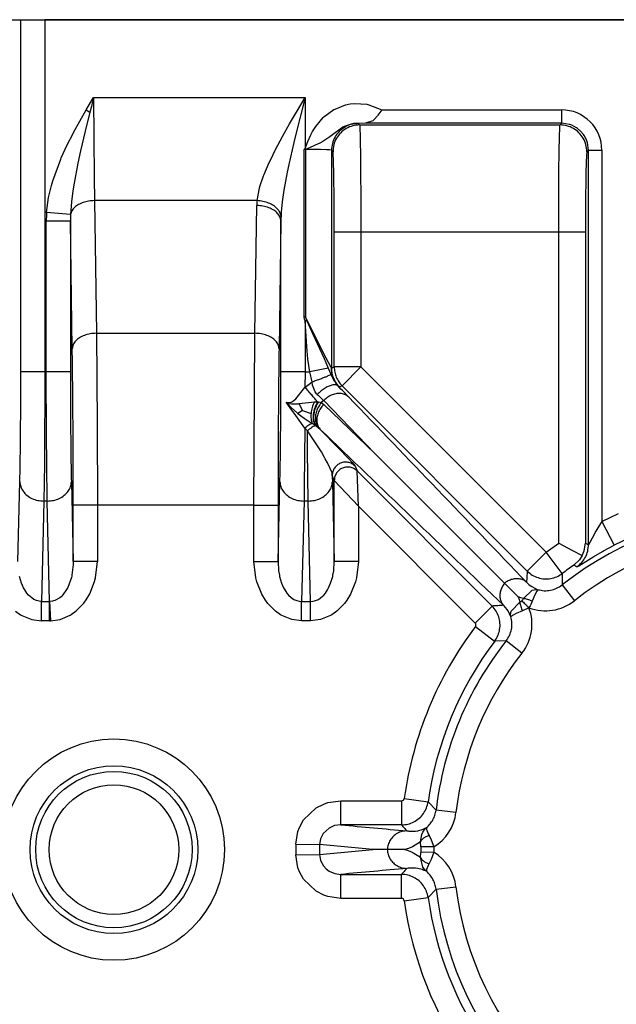
# Model space of a CAD drawing. Units: inches. Extents: x 0 to 854, y 0 to 584.
# Drawn here: x 332 to 336, y 26 to 34 of the extents above; entities that cross this region are included whole.
import ezdxf

# ---------------------------------------------------------------- set-up
doc = ezdxf.new("R2010")
doc.units = ezdxf.units.IN

# ---------------------------------------------------------------- blocks, each defined once
blk = doc.blocks.new('527-146-6-0851_Gehäuseschale_rechts', base_point=(1645.6, 65.183))
at = {"color": 1, "linetype": 'Continuous'}
for p, q in [((1659.5, 169.277), (1659.717, 169.277)), ((1659.717, 169.277), (1660.617, 169.277)), ((1723.217, 169.277), (1660.617, 169.277)), ((1673.201, 165.907), (1673.168, 165.861)), ((1672.868, 165.505), (1672.596, 165.407)), ((1672.915, 165.547), (1672.868, 165.505)), ((1673.036, 165.684), (1672.915, 165.547)), ((1673.058, 165.711), (1673.036, 165.684)), ((1673.168, 165.861), (1673.058, 165.711)), ((1672.596, 165.407), (1672.32, 165.398)), ((1672.937, 153.072), (1677.781, 148.228)), ((1679.808, 149.726), (1680.303, 149.464)), ((1680.759, 149.437), (1680.808, 149.726)), ((1680.303, 149.464), (1680.682, 149.259)), ((1680.682, 149.259), (1680.759, 149.437)), ((1680.581, 149.1), (1680.377, 148.904)), ((1680.682, 149.259), (1680.581, 149.1)), ((1677.781, 148.228), (1678.291, 147.717)), ((1673.401, 138.277), (1672.871, 138.277)), ((1674.055, 138.277), (1673.401, 138.277))]:
    blk.add_line(p, q, dxfattribs=at)
at = {"color": 124, "linetype": 'Continuous'}
for p, q in [((1659.717, 156.128), (1659.717, 169.277)), ((1660.617, 169.277), (1660.617, 156.128)), ((1662.16, 165.907), (1662.437, 166.376)), ((1662.437, 166.376), (1662.453, 163.381)), ((1662.437, 166.376), (1670.332, 166.376)), ((1670.332, 166.376), (1669.972, 164.946)), ((1670.046, 165.889), (1670.332, 166.376)), ((1670.332, 166.376), (1670.332, 164.463)), ((1661.918, 165.487), (1662.16, 165.907)), ((1662.16, 165.907), (1662.299, 165.825)), ((1669.756, 165.387), (1670.046, 165.889)), ((1671.039, 165.646), (1671.413, 165.919)), ((1671.413, 165.919), (1671.454, 165.941)), ((1671.454, 165.941), (1671.845, 166.093)), ((1671.845, 166.093), (1672.022, 166.13)), ((1672.022, 166.13), (1672.191, 166.149)), ((1672.191, 166.149), (1672.639, 166.119)), ((1672.639, 166.119), (1672.716, 166.102)), ((1672.716, 166.102), (1673.201, 165.907)), ((1673.201, 165.907), (1679.92, 165.907)), ((1679.92, 165.407), (1679.92, 165.907)), ((1662.299, 165.825), (1662.122, 165.108)), ((1670.731, 165.286), (1671.012, 165.62)), ((1671.012, 165.62), (1671.039, 165.646)), ((1661.685, 165.063), (1661.918, 165.487)), ((1669.491, 164.913), (1669.756, 165.387)), ((1670.616, 165.098), (1670.731, 165.286)), ((1671.75, 165.257), (1671.314, 164.943)), ((1671.8, 165.283), (1671.75, 165.257)), ((1671.901, 165.327), (1671.8, 165.283)), ((1672.014, 165.364), (1671.901, 165.327)), ((1672.144, 165.398), (1672.014, 165.364)), ((1672.32, 165.398), (1672.144, 165.398)), ((1672.32, 165.398), (1672.372, 165.346)), ((1672.372, 165.346), (1679.86, 165.346)), ((1672.372, 165.346), (1672.377, 165.321)), ((1672.377, 165.321), (1672.379, 165.294)), ((1672.379, 165.294), (1672.396, 164.853)), ((1679.92, 165.407), (1672.596, 165.407)), ((1679.835, 164.853), (1679.852, 165.294)), ((1679.852, 165.294), (1679.855, 165.321)), ((1679.855, 165.321), (1679.86, 165.346)), ((1679.86, 165.346), (1679.92, 165.407)), ((1680.196, 165.368), (1679.92, 165.407)), ((1680.229, 165.358), (1680.196, 165.368)), ((1680.301, 165.332), (1680.229, 165.358)), ((1680.468, 165.244), (1680.301, 165.332)), ((1680.508, 165.216), (1680.468, 165.244)), ((1680.627, 165.114), (1680.508, 165.216)), ((1661.448, 164.6), (1661.654, 165.005)), ((1661.654, 165.005), (1661.685, 165.063)), ((1662.122, 165.108), (1661.952, 164.383)), ((1669.234, 164.429), (1669.491, 164.913)), ((1669.972, 164.946), (1669.912, 164.695)), ((1670.435, 164.722), (1670.551, 164.976)), ((1670.551, 164.976), (1670.616, 165.098)), ((1671.258, 164.9), (1670.996, 164.727)), ((1671.314, 164.943), (1671.258, 164.9)), ((1672.396, 164.853), (1672.409, 164.102)), ((1679.827, 164.415), (1679.835, 164.853)), ((1680.73, 164.994), (1680.627, 165.114)), ((1680.757, 164.954), (1680.73, 164.994)), ((1680.845, 164.787), (1680.757, 164.954)), ((1680.872, 164.715), (1680.845, 164.787)), ((1661.228, 164.121), (1661.448, 164.6)), ((1669.063, 164.085), (1669.221, 164.403)), ((1669.221, 164.403), (1669.234, 164.429)), ((1669.912, 164.695), (1669.725, 163.871)), ((1670.301, 164.432), (1670.332, 164.463)), ((1670.301, 158.162), (1670.301, 164.432)), ((1670.346, 164.432), (1670.301, 164.432)), ((1670.332, 164.463), (1670.435, 164.722)), ((1670.346, 164.432), (1670.332, 164.463)), ((1670.635, 164.555), (1670.346, 164.432)), ((1670.346, 164.432), (1670.346, 158.162)), ((1670.708, 164.43), (1670.346, 164.432)), ((1670.717, 164.589), (1670.635, 164.555)), ((1670.908, 164.426), (1670.708, 164.43)), ((1670.886, 164.668), (1670.717, 164.589)), ((1670.996, 164.727), (1670.886, 164.668)), ((1671.129, 164.418), (1670.908, 164.426)), ((1671.156, 164.417), (1671.129, 164.418)), ((1671.241, 164.411), (1671.156, 164.417)), ((1671.32, 164.398), (1671.241, 164.411)), ((1679.817, 163.546), (1679.827, 164.415)), ((1680.92, 164.407), (1680.859, 164.346)), ((1680.882, 164.682), (1680.872, 164.715)), ((1680.92, 164.407), (1680.882, 164.682)), ((1680.92, 149.667), (1680.92, 164.407)), ((1680.92, 164.407), (1681.42, 164.407)), ((1681.42, 164.407), (1681.42, 150.533)), ((1660.908, 163.254), (1661.206, 164.071)), ((1661.206, 164.071), (1661.228, 164.121)), ((1661.952, 164.383), (1661.85, 163.918)), ((1668.997, 163.944), (1669.063, 164.085)), ((1671.32, 164.398), (1671.32, 156.263)), ((1671.381, 164.337), (1671.32, 164.398)), ((1672.409, 164.102), (1672.422, 162.115)), ((1661.85, 163.918), (1661.707, 163.174)), ((1668.792, 163.464), (1668.997, 163.944)), ((1669.725, 163.871), (1669.665, 163.581)), ((1662.453, 163.381), (1662.465, 162.519)), ((1668.65, 163.048), (1668.783, 163.439)), ((1668.783, 163.439), (1668.792, 163.464)), ((1669.665, 163.581), (1669.542, 162.906)), ((1679.808, 161.347), (1679.817, 163.546)), ((1660.754, 162.633), (1660.86, 163.089)), ((1660.86, 163.089), (1660.908, 163.254)), ((1661.707, 163.174), (1661.66, 162.88)), ((1668.541, 162.519), (1668.631, 162.982)), ((1668.631, 162.982), (1668.65, 163.048)), ((1660.68, 162.07), (1660.754, 162.633)), ((1661.66, 162.88), (1661.608, 162.48)), ((1669.542, 162.906), (1669.482, 162.48)), ((1661.608, 162.48), (1661.573, 162.006)), ((1662.465, 162.519), (1662.538, 157.565)), ((1668.541, 162.519), (1662.465, 162.519)), ((1668.462, 157.565), (1668.532, 162.335)), ((1669.482, 162.48), (1669.445, 162.091)), ((1661.573, 162.006), (1660.68, 162.07)), ((1661.569, 161.881), (1661.568, 161.757)), ((1661.57, 161.911), (1661.569, 161.881)), ((1661.573, 162.006), (1661.57, 161.911)), ((1669.436, 161.941), (1669.43, 161.858)), ((1669.43, 161.858), (1669.432, 161.757)), ((1669.445, 162.091), (1669.436, 161.941)), ((1672.422, 162.115), (1672.423, 161.347)), ((1660.668, 156.128), (1660.668, 161.757)), ((1661.568, 161.757), (1660.668, 161.757)), ((1661.638, 156.987), (1661.568, 161.757)), ((1661.568, 161.757), (1661.568, 156.128)), ((1669.432, 161.757), (1669.362, 156.987)), ((1669.432, 156.128), (1669.432, 161.757)), ((1672.423, 161.347), (1671.423, 161.347)), ((1671.423, 156.306), (1671.423, 161.347)), ((1672.423, 161.347), (1672.423, 156.306)), ((1679.808, 161.347), (1672.423, 161.347)), ((1679.808, 149.726), (1679.808, 161.347)), ((1680.808, 161.347), (1679.808, 161.347)), ((1680.808, 161.347), (1680.808, 149.726)), ((1670.346, 158.162), (1670.301, 158.162)), ((1670.31, 158.094), (1670.301, 158.162)), ((1670.346, 158.162), (1671.028, 156.813)), ((1670.346, 158.162), (1670.401, 158.034)), ((1670.332, 158.029), (1670.31, 158.094)), ((1670.401, 158.034), (1670.332, 158.029)), ((1670.332, 158.029), (1670.332, 156.128)), ((1670.398, 157.076), (1670.332, 158.029)), ((1670.401, 158.034), (1670.627, 157.537)), ((1662.538, 157.565), (1662.568, 154.144)), ((1662.538, 157.565), (1668.462, 157.565)), ((1668.44, 155.364), (1668.462, 157.565)), ((1670.627, 157.537), (1670.876, 156.99)), ((1670.443, 156.6), (1670.398, 157.076)), ((1670.876, 156.99), (1671.044, 156.62)), ((1671.028, 156.813), (1671.195, 156.489)), ((1670.515, 156.128), (1670.443, 156.6)), ((1671.044, 156.62), (1671.174, 156.324)), ((1671.174, 156.324), (1671.198, 156.266)), ((1671.195, 156.489), (1671.282, 156.326)), ((1671.282, 156.326), (1671.32, 156.263)), ((1660.617, 156.128), (1659.717, 156.128)), ((1660.617, 156.128), (1660.601, 152.692)), ((1660.617, 156.128), (1660.668, 156.128)), ((1660.676, 153.751), (1660.668, 156.128)), ((1661.568, 156.128), (1660.668, 156.128)), ((1670.332, 156.128), (1669.432, 156.128)), ((1670.332, 156.128), (1670.331, 155.543)), ((1670.332, 156.128), (1670.515, 156.128)), ((1671.198, 156.266), (1670.515, 156.128)), ((1670.603, 155.754), (1670.515, 156.128)), ((1671.198, 156.266), (1671.3, 156.031)), ((1671.3, 156.031), (1671.347, 155.929)), ((1671.32, 156.263), (1671.423, 156.306)), ((1671.339, 156.068), (1671.32, 156.263)), ((1671.369, 155.954), (1671.339, 156.068)), ((1671.489, 155.707), (1671.369, 155.954)), ((1672.423, 156.306), (1671.423, 156.306)), ((1671.716, 155.599), (1672.423, 156.306)), ((1672.423, 156.306), (1679.341, 149.388)), ((1670.331, 155.543), (1670.603, 155.754)), ((1670.618, 155.621), (1670.603, 155.754)), ((1670.71, 155.374), (1670.618, 155.621)), ((1671.347, 155.929), (1671.41, 155.806)), ((1671.41, 155.806), (1671.446, 155.759)), ((1671.446, 155.759), (1671.511, 155.675)), ((1671.511, 155.675), (1671.489, 155.707)), ((1671.613, 155.556), (1671.511, 155.675)), ((1671.511, 155.675), (1671.566, 155.593)), ((1671.613, 155.556), (1671.566, 155.593)), ((1671.716, 155.599), (1671.613, 155.556)), ((1678.634, 148.681), (1671.716, 155.599)), ((1668.425, 151.138), (1668.44, 155.364)), ((1669.992, 155.11), (1670.331, 155.543)), ((1670.761, 155.307), (1670.71, 155.374)), ((1670.79, 155.278), (1670.761, 155.307)), ((1669.627, 154.988), (1669.731, 154.941)), ((1669.825, 154.781), (1669.627, 154.988)), ((1669.779, 154.784), (1669.627, 154.988)), ((1669.627, 154.988), (1669.788, 154.98)), ((1669.731, 154.941), (1669.829, 154.923)), ((1669.788, 154.98), (1669.816, 154.99)), ((1669.816, 154.99), (1669.844, 155.004)), ((1669.829, 154.923), (1670.094, 154.933)), ((1669.844, 155.004), (1669.918, 155.05)), ((1669.918, 155.05), (1669.992, 155.11)), ((1670.094, 154.933), (1670.119, 154.936)), ((1670.119, 154.936), (1670.681, 155.004)), ((1670.234, 154.682), (1670.119, 154.936)), ((1670.681, 155.004), (1670.8, 155.003)), ((1670.8, 155.003), (1670.83, 154.999)), ((1670.83, 154.999), (1670.94, 154.973)), ((1671.032, 155.057), (1670.94, 154.973)), ((1670.94, 154.973), (1671.03, 154.902)), ((1671.03, 154.902), (1672.937, 153.072)), ((1672.937, 153.072), (1671.032, 155.057)), ((1669.989, 154.495), (1669.779, 154.784)), ((1670.042, 154.595), (1669.825, 154.781)), ((1670.326, 154.018), (1669.989, 154.495)), ((1670.069, 154.573), (1670.042, 154.595)), ((1670.234, 154.682), (1670.069, 154.573)), ((1670.069, 154.573), (1670.169, 154.496)), ((1670.169, 154.496), (1670.303, 154.397)), ((1670.234, 154.682), (1670.559, 154.573)), ((1662.568, 154.144), (1662.575, 151.138)), ((1670.303, 154.397), (1670.597, 154.196)), ((1670.703, 154.127), (1670.597, 154.196)), ((1670.731, 154.107), (1670.703, 154.127)), ((1670.842, 154.024), (1670.731, 154.107)), ((1660.684, 152.692), (1660.676, 153.751)), ((1670.326, 154.018), (1670.305, 151.857)), ((1670.425, 153.926), (1670.326, 154.018)), ((1670.43, 153.172), (1670.425, 153.926)), ((1670.873, 153.246), (1670.425, 153.926)), ((1670.903, 153.97), (1670.842, 154.024)), ((1670.903, 153.97), (1671.581, 153.277)), ((1670.455, 151.296), (1670.43, 153.172)), ((1670.944, 153.13), (1670.873, 153.246)), ((1671.065, 152.923), (1670.944, 153.13)), ((1671.581, 153.277), (1671.959, 152.881)), ((1660.601, 152.692), (1660.58, 151.296)), ((1660.705, 151.296), (1660.684, 152.692)), ((1671.091, 152.877), (1671.065, 152.923)), ((1671.174, 152.721), (1671.091, 152.877)), ((1671.188, 152.694), (1671.174, 152.721)), ((1671.349, 152.35), (1671.188, 152.694)), ((1671.959, 152.881), (1672.089, 152.74)), ((1672.089, 152.74), (1672.203, 152.605)), ((1671.349, 152.251), (1671.349, 152.35)), ((1672.203, 152.605), (1672.279, 152.422)), ((1672.279, 152.422), (1677.325, 147.375)), ((1672.325, 151.103), (1672.279, 152.422)), ((1659.61, 149.035), (1659.68, 152.021)), ((1661.604, 152.021), (1661.675, 149.035)), ((1669.325, 149.035), (1669.396, 152.021)), ((1671.425, 152.068), (1671.349, 152.251)), ((1671.354, 152.021), (1671.425, 149.035)), ((1671.425, 149.035), (1671.425, 152.068)), ((1672.325, 151.103), (1671.425, 152.068)), ((1670.305, 151.857), (1670.295, 151.296)), ((1660.58, 151.296), (1660.491, 147.547)), ((1660.705, 151.296), (1660.58, 151.296)), ((1660.793, 147.547), (1660.705, 151.296)), ((1670.295, 151.296), (1670.207, 147.547)), ((1670.455, 151.296), (1670.295, 151.296)), ((1670.543, 147.547), (1670.455, 151.296)), ((1661.675, 149.035), (1661.675, 151.138)), ((1662.575, 151.138), (1661.675, 151.138)), ((1668.425, 151.138), (1662.575, 151.138)), ((1662.575, 151.138), (1662.575, 149.035)), ((1668.425, 149.035), (1668.425, 151.138)), ((1668.425, 151.138), (1669.325, 151.138)), ((1669.325, 151.138), (1669.325, 149.035)), ((1672.325, 151.103), (1672.325, 149.035)), ((1676.689, 146.739), (1672.325, 151.103)), ((1681.42, 150.533), (1682.043, 150.834)), ((1681.374, 150.46), (1681.199, 150.17)), ((1681.42, 150.533), (1681.374, 150.46)), ((1681.42, 150.533), (1681.878, 149.644)), ((1681.199, 150.17), (1681.054, 149.912)), ((1679.341, 149.388), (1679.808, 149.726)), ((1680.808, 149.726), (1680.92, 149.667)), ((1680.966, 149.748), (1680.92, 149.667)), ((1681.054, 149.912), (1680.966, 149.748)), ((1682.456, 149.924), (1681.878, 149.644)), ((1678.634, 148.681), (1679.341, 149.388)), ((1679.943, 148.59), (1679.341, 149.388)), ((1681.125, 149.228), (1681.439, 149.409)), ((1681.439, 149.409), (1681.485, 149.434)), ((1681.485, 149.434), (1681.878, 149.644)), ((1661.675, 149.035), (1661.674, 148.931)), ((1662.575, 149.035), (1661.675, 149.035)), ((1662.508, 148.43), (1662.575, 149.035)), ((1668.494, 148.424), (1668.425, 149.035)), ((1668.425, 149.035), (1669.325, 149.035)), ((1669.325, 149.035), (1669.347, 148.687)), ((1671.403, 148.687), (1671.425, 149.035)), ((1672.325, 149.035), (1671.425, 149.035)), ((1672.325, 149.035), (1672.256, 148.424)), ((1680.556, 148.881), (1680.916, 149.104)), ((1680.916, 149.104), (1681.125, 149.228)), ((1661.674, 148.931), (1661.627, 148.533)), ((1669.347, 148.687), (1669.374, 148.528)), ((1671.376, 148.528), (1671.403, 148.687)), ((1679.943, 148.59), (1679.932, 148.163)), ((1680.486, 148.843), (1680.377, 148.904)), ((1680.486, 148.843), (1680.556, 148.881)), ((1659.745, 148.228), (1659.669, 148.483)), ((1659.82, 148.059), (1659.745, 148.228)), ((1661.607, 148.445), (1661.47, 148.068)), ((1661.617, 148.489), (1661.607, 148.445)), ((1661.627, 148.533), (1661.617, 148.489)), ((1662.292, 147.835), (1662.472, 148.29)), ((1662.472, 148.29), (1662.508, 148.43)), ((1668.53, 148.282), (1668.494, 148.424)), ((1668.715, 147.822), (1668.53, 148.282)), ((1669.374, 148.528), (1669.384, 148.483)), ((1669.384, 148.483), (1669.46, 148.228)), ((1669.46, 148.228), (1669.535, 148.059)), ((1671.215, 148.059), (1671.29, 148.228)), ((1671.29, 148.228), (1671.366, 148.483)), ((1671.366, 148.483), (1671.376, 148.528)), ((1672.22, 148.282), (1672.035, 147.822)), ((1672.256, 148.424), (1672.22, 148.282)), ((1678.607, 148.264), (1678.698, 148.178)), ((1659.864, 147.979), (1659.82, 148.059)), ((1659.943, 147.861), (1659.864, 147.979)), ((1660.005, 147.786), (1659.943, 147.861)), ((1661.427, 147.989), (1661.289, 147.796)), ((1661.45, 148.03), (1661.427, 147.989)), ((1661.47, 148.068), (1661.45, 148.03)), ((1669.535, 148.059), (1669.579, 147.979)), ((1669.579, 147.979), (1669.658, 147.861)), ((1669.658, 147.861), (1669.72, 147.786)), ((1671.03, 147.786), (1671.092, 147.861)), ((1671.092, 147.861), (1671.171, 147.979)), ((1671.171, 147.979), (1671.215, 148.059)), ((1678.492, 147.654), (1678.82, 147.97)), ((1678.698, 148.178), (1678.745, 148.14)), ((1678.745, 148.14), (1678.799, 148.102)), ((1678.799, 148.102), (1679.034, 147.987)), ((1678.82, 147.97), (1678.965, 147.997)), ((1678.991, 147.936), (1678.917, 147.788)), ((1678.965, 147.997), (1679.034, 147.987)), ((1679.034, 147.987), (1678.991, 147.936)), ((1679.932, 148.163), (1680.396, 147.574)), ((1660.123, 147.678), (1660.005, 147.786)), ((1660.201, 147.626), (1660.123, 147.678)), ((1660.308, 147.577), (1660.201, 147.626)), ((1660.401, 147.554), (1660.308, 147.577)), ((1660.491, 147.547), (1660.401, 147.554)), ((1660.491, 146.822), (1660.491, 147.547)), ((1660.491, 147.547), (1660.793, 147.547)), ((1660.9, 147.557), (1660.793, 147.547)), ((1660.793, 147.547), (1660.828, 146.823)), ((1660.793, 146.822), (1660.793, 147.547)), ((1660.941, 147.566), (1660.9, 147.557)), ((1660.992, 147.583), (1660.941, 147.566)), ((1661.174, 147.687), (1660.992, 147.583)), ((1661.219, 147.725), (1661.174, 147.687)), ((1661.289, 147.796), (1661.219, 147.725)), ((1661.788, 147.197), (1662.066, 147.484)), ((1662.066, 147.484), (1662.154, 147.603)), ((1662.154, 147.603), (1662.292, 147.835)), ((1668.855, 147.59), (1668.715, 147.822)), ((1668.946, 147.469), (1668.855, 147.59)), ((1669.72, 147.786), (1669.815, 147.696)), ((1669.815, 147.696), (1669.916, 147.626)), ((1669.916, 147.626), (1670.023, 147.577)), ((1670.023, 147.577), (1670.116, 147.554)), ((1670.116, 147.554), (1670.207, 147.547)), ((1670.207, 146.822), (1670.207, 147.547)), ((1670.207, 147.547), (1670.543, 147.547)), ((1670.543, 147.547), (1670.634, 147.554)), ((1670.543, 146.822), (1670.543, 147.547)), ((1670.634, 147.554), (1670.727, 147.577)), ((1670.727, 147.577), (1670.834, 147.626)), ((1670.834, 147.626), (1670.912, 147.678)), ((1670.912, 147.678), (1671.03, 147.786)), ((1671.895, 147.59), (1671.804, 147.469)), ((1672.035, 147.822), (1671.895, 147.59)), ((1678.039, 147.189), (1678.355, 147.517)), ((1678.389, 147.683), (1678.291, 147.717)), ((1678.291, 147.717), (1678.326, 147.619)), ((1678.326, 147.619), (1678.355, 147.517)), ((1678.355, 147.517), (1678.432, 147.575)), ((1678.492, 147.654), (1678.389, 147.683)), ((1678.818, 147.552), (1678.763, 147.431)), ((1678.917, 147.788), (1678.818, 147.552)), ((1659.515, 147.182), (1659.706, 147.047)), ((1661.6, 147.06), (1661.788, 147.197)), ((1669.23, 147.182), (1668.946, 147.469)), ((1669.421, 147.047), (1669.23, 147.182)), ((1671.52, 147.182), (1671.329, 147.047)), ((1671.804, 147.469), (1671.52, 147.182)), ((1676.689, 146.739), (1677.325, 147.375)), ((1677.831, 147.311), (1677.745, 147.402)), ((1677.869, 147.264), (1677.831, 147.311)), ((1677.918, 147.193), (1677.869, 147.264)), ((1678.021, 146.975), (1677.918, 147.193)), ((1678.012, 147.044), (1678.039, 147.189)), ((1678.457, 147.191), (1678.221, 147.091)), ((1678.698, 147.309), (1678.457, 147.191)), ((1678.741, 147.387), (1678.698, 147.309)), ((1678.763, 147.431), (1678.741, 147.387)), ((1659.706, 147.047), (1659.752, 147.021)), ((1659.752, 147.021), (1660.125, 146.869)), ((1660.125, 146.869), (1660.491, 146.822)), ((1660.793, 146.822), (1660.491, 146.822)), ((1660.793, 146.822), (1660.828, 146.823)), ((1660.828, 146.823), (1661.19, 146.877)), ((1661.19, 146.877), (1661.556, 147.034)), ((1661.556, 147.034), (1661.6, 147.06)), ((1669.467, 147.021), (1669.421, 147.047)), ((1669.84, 146.869), (1669.467, 147.021)), ((1670.207, 146.822), (1669.84, 146.869)), ((1670.543, 146.822), (1670.207, 146.822)), ((1670.91, 146.869), (1670.543, 146.822)), ((1671.283, 147.021), (1670.91, 146.869)), ((1671.329, 147.047), (1671.283, 147.021)), ((1678.021, 146.975), (1678.012, 147.044)), ((1678.089, 147.027), (1678.021, 146.975)), ((1678.221, 147.091), (1678.089, 147.027)), ((1676.698, 146.608), (1677.416, 146.066)), ((1677.846, 146.077), (1677.416, 146.066)), ((1678.435, 145.613), (1677.846, 146.077)), ((1674.039, 140.189), (1674.93, 140.064)), ((1670.282, 139.387), (1670.746, 139.833)), ((1670.746, 139.833), (1671.033, 139.981)), ((1671.033, 139.981), (1671.186, 140.034)), ((1671.186, 140.034), (1671.665, 140.102)), ((1671.665, 140.102), (1673.94, 140.102)), ((1673.94, 140.102), (1673.94, 139.202)), ((1674.93, 140.064), (1675.226, 139.752)), ((1675.971, 139.664), (1675.226, 139.752)), ((1670.068, 138.953), (1670.125, 139.105)), ((1670.125, 139.105), (1670.282, 139.387)), ((1671.229, 139.082), (1671.011, 138.879)), ((1671.438, 139.172), (1671.229, 139.082)), ((1671.665, 139.203), (1671.438, 139.172)), ((1673.94, 139.202), (1671.665, 139.203)), ((1674.543, 138.983), (1674.705, 139.025)), ((1674.705, 139.025), (1674.744, 139.039)), ((1674.729, 138.923), (1674.818, 139.048)), ((1674.744, 139.039), (1674.873, 139.101)), ((1674.818, 139.048), (1674.873, 139.101)), ((1674.873, 139.101), (1674.871, 139.033)), ((1674.871, 139.033), (1674.88, 139.003)), ((1669.99, 138.476), (1670.068, 138.953)), ((1670.91, 138.683), (1670.874, 138.466)), ((1671.011, 138.879), (1670.91, 138.683)), ((1674.136, 138.979), (1674.18, 138.973)), ((1674.18, 138.973), (1674.209, 138.97)), ((1674.209, 138.97), (1674.283, 138.965)), ((1674.283, 138.965), (1674.342, 138.965)), ((1674.342, 138.965), (1674.394, 138.966)), ((1674.394, 138.966), (1674.462, 138.971)), ((1674.462, 138.971), (1674.543, 138.983)), ((1674.647, 138.562), (1674.692, 138.844)), ((1674.692, 138.844), (1674.729, 138.923)), ((1674.88, 139.003), (1674.936, 138.865)), ((1674.936, 138.865), (1674.967, 138.8)), ((1674.967, 138.8), (1675.039, 138.643)), ((1669.99, 138.476), (1670.874, 138.466)), ((1672.871, 138.277), (1670.874, 138.466)), ((1674.203, 138.323), (1674.055, 138.277)), ((1674.35, 138.384), (1674.203, 138.323)), ((1674.647, 138.562), (1674.35, 138.384)), ((1674.654, 138.38), (1674.647, 138.562)), ((1675.145, 138.376), (1674.654, 138.38)), ((1675.039, 138.643), (1675.145, 138.376)), ((1669.99, 138.079), (1670.874, 138.089)), ((1670.068, 137.602), (1669.99, 138.079)), ((1670.874, 138.089), (1672.871, 138.277)), ((1670.874, 138.089), (1670.912, 137.865)), ((1674.055, 138.277), (1674.182, 138.239)), ((1674.182, 138.239), (1674.339, 138.176)), ((1674.339, 138.176), (1674.647, 137.993)), ((1674.647, 137.993), (1674.654, 138.175)), ((1674.734, 137.624), (1674.647, 137.993)), ((1675.145, 138.179), (1674.654, 138.175)), ((1675.145, 138.179), (1675.039, 137.911)), ((1670.125, 137.45), (1670.068, 137.602)), ((1670.912, 137.865), (1671.017, 137.666)), ((1671.017, 137.666), (1671.119, 137.555)), ((1671.119, 137.555), (1671.24, 137.467)), ((1674.18, 137.581), (1674.136, 137.575)), ((1674.209, 137.584), (1674.18, 137.581)), ((1674.283, 137.589), (1674.209, 137.584)), ((1674.342, 137.59), (1674.283, 137.589)), ((1674.394, 137.589), (1674.342, 137.59)), ((1674.462, 137.583), (1674.394, 137.589)), ((1674.543, 137.572), (1674.462, 137.583)), ((1674.705, 137.53), (1674.543, 137.572)), ((1674.82, 137.504), (1674.734, 137.624)), ((1674.936, 137.69), (1674.874, 137.532)), ((1674.967, 137.755), (1674.936, 137.69)), ((1675.039, 137.911), (1674.967, 137.755)), ((1670.282, 137.168), (1670.125, 137.45)), ((1671.24, 137.467), (1671.445, 137.381)), ((1671.445, 137.381), (1671.665, 137.352)), ((1671.665, 136.452), (1671.665, 137.352)), ((1671.665, 137.352), (1673.94, 137.352)), ((1673.94, 136.452), (1673.94, 137.352)), ((1674.744, 137.515), (1674.705, 137.53)), ((1674.867, 137.468), (1674.744, 137.515)), ((1674.867, 137.468), (1674.82, 137.504)), ((1674.874, 137.532), (1674.867, 137.468)), ((1670.746, 136.722), (1670.282, 137.168)), ((1675.226, 136.802), (1675.971, 136.89)), ((1671.033, 136.574), (1670.746, 136.722)), ((1671.186, 136.521), (1671.033, 136.574)), ((1671.665, 136.452), (1671.186, 136.521)), ((1673.94, 136.452), (1671.665, 136.452)), ((1674.039, 136.366), (1674.931, 136.491)), ((1675.226, 136.802), (1674.931, 136.491))]:
    blk.add_line(p, q, dxfattribs=at)
for radius in [4.133, 3.133, 2.921, 2.421]:
    blk.add_circle((1663.194, 138.277), radius, dxfattribs=at)
for centre, radius, start, end in [((1679.92, 164.407), 1.5, 359.9968, 90.0032), ((1665.011, 161.757), 4.342, 175.8583, 179.9992), ((1687.732, 138.277), 12.592, 186.7265, 128.2735), ((1687.732, 138.277), 12.613, 215.0455, 102.8857), ((1687.732, 138.277), 11.842, 186.7265, 128.2735), ((1687.732, 138.277), 12.924, 124.6853, 127.0599), ((1679.312, 148.949), 1.751, 249.4927, 308.2725), ((1677.064, 146.694), 1.746, 321.7167, 20.608), ((1687.732, 138.277), 13.825, 142.9463, 172.0537), ((1676.618, 146.668), 0.1, 322.9433, 45.003), ((1687.732, 138.277), 12.925, 142.9463, 172.0537), ((1687.732, 138.277), 12.592, 141.7265, 173.2735), ((1687.732, 138.277), 11.842, 141.7265, 173.2735), ((1673.94, 140.202), 0.1, 269.997, 352.0567), ((1674.231, 139.871), 1.752, 301.4349, 353.2349), ((1687.732, 138.277), 17.743, 179.3593, 180.6407), ((1687.732, 138.277), 13.078, 179.5519, 180.4481), ((1687.732, 138.277), 12.587, 179.5519, 180.4481), ((1674.231, 136.684), 1.752, 6.76, 58.5702), ((1673.94, 136.352), 0.1, 7.9433, 90.003), ((1687.732, 138.276), 12.925, 187.9409, 215.0401), ((1687.732, 138.277), 13.825, 187.9463, 215.0455)]:
    blk.add_arc(centre, radius, start, end, dxfattribs=at)
for points, knots in [([(1662.437, 166.376), (1662.414, 166.284), (1662.368, 166.101), (1662.322, 165.917), (1662.299, 165.825)], [0, 0, 0, 0, 0.283971, 0.5677571, 0.5677571, 0.5677571, 0.5677571]), ([(1672.32, 165.398), (1672.233, 165.391), (1672.058, 165.378), (1671.814, 165.273), (1671.605, 165.113), (1671.445, 164.904), (1671.34, 164.66), (1671.327, 164.485), (1671.32, 164.398)], [0, 0, 0, 0, 0.260973, 0.521963, 0.782964, 1.043964, 1.304955, 1.565927, 1.565927, 1.565927, 1.565927]), ([(1672.372, 165.346), (1672.285, 165.339), (1672.11, 165.326), (1671.866, 165.221), (1671.657, 165.061), (1671.497, 164.852), (1671.391, 164.605), (1671.384, 164.427), (1671.381, 164.337)], [0, 0, 0, 0, 0.260973, 0.521963, 0.782964, 1.043964, 1.305581, 1.573604, 1.573604, 1.573604, 1.573604]), ([(1680.859, 164.346), (1680.853, 164.433), (1680.84, 164.608), (1680.735, 164.852), (1680.575, 165.061), (1680.365, 165.221), (1680.121, 165.326), (1679.947, 165.339), (1679.86, 165.346)], [0, 0, 0, 0, 0.260973, 0.521963, 0.782964, 1.043964, 1.304955, 1.565927, 1.565927, 1.565927, 1.565927]), ([(1671.423, 161.347), (1671.423, 161.603), (1671.423, 162.098), (1671.418, 162.798), (1671.41, 163.403), (1671.401, 163.846), (1671.391, 164.142), (1671.384, 164.279), (1671.381, 164.337)], [0, 0, 0, 0, 0.768075, 1.484958, 2.102879, 2.58068, 2.816061, 2.990933, 2.990933, 2.990933, 2.990933]), ([(1680.859, 164.346), (1680.854, 164.286), (1680.841, 164.146), (1680.831, 163.847), (1680.822, 163.403), (1680.814, 162.798), (1680.809, 162.098), (1680.808, 161.603), (1680.808, 161.347)], [0, 0, 0, 0, 0.182163, 0.419931, 0.897753, 1.515672, 2.232543, 3.000617, 3.000617, 3.000617, 3.000617]), ([(1662.465, 162.519), (1662.393, 162.515), (1662.252, 162.508), (1662.051, 162.456), (1661.872, 162.378), (1661.727, 162.274), (1661.618, 162.15), (1661.587, 162.052), (1661.573, 162.006)], [0, 0, 0, 0, 0.215465, 0.424037, 0.61948, 0.797582, 0.957402, 1.102563, 1.102563, 1.102563, 1.102563]), ([(1668.541, 162.519), (1668.539, 162.489), (1668.534, 162.427), (1668.533, 162.366), (1668.532, 162.335)], [0, 0, 0, 0, 0.0921072, 0.1841449, 0.1841449, 0.1841449, 0.1841449]), ([(1669.432, 161.757), (1669.424, 161.808), (1669.409, 161.914), (1669.308, 162.055), (1669.162, 162.173), (1668.976, 162.263), (1668.761, 162.323), (1668.609, 162.331), (1668.532, 162.335)], [0, 0, 0, 0, 0.15217, 0.318094, 0.504521, 0.711706, 0.935065, 1.167036, 1.167036, 1.167036, 1.167036]), ([(1669.436, 161.941), (1669.425, 161.99), (1669.4, 162.093), (1669.294, 162.227), (1669.149, 162.344), (1668.968, 162.434), (1668.762, 162.498), (1668.615, 162.512), (1668.541, 162.519)], [0, 0, 0, 0, 0.149714, 0.315305, 0.500504, 0.70393, 0.920624, 1.143496, 1.143496, 1.143496, 1.143496]), ([(1662.538, 157.565), (1662.461, 157.561), (1662.309, 157.553), (1662.094, 157.493), (1661.907, 157.404), (1661.762, 157.285), (1661.661, 157.144), (1661.645, 157.038), (1661.638, 156.987)], [0, 0, 0, 0, 0.231971, 0.455329, 0.662514, 0.848942, 1.014865, 1.167036, 1.167036, 1.167036, 1.167036]), ([(1669.362, 156.987), (1669.355, 157.038), (1669.339, 157.144), (1669.238, 157.285), (1669.093, 157.404), (1668.906, 157.493), (1668.691, 157.553), (1668.539, 157.561), (1668.462, 157.565)], [0, 0, 0, 0, 0.15217, 0.318094, 0.504521, 0.711706, 0.935065, 1.167036, 1.167036, 1.167036, 1.167036]), ([(1661.675, 151.138), (1661.675, 151.664), (1661.674, 152.702), (1661.667, 154.219), (1661.656, 155.642), (1661.644, 156.554), (1661.638, 156.987)], [0, 0, 0, 0, 1.580234, 3.112456, 4.550112, 5.849531, 5.849531, 5.849531, 5.849531]), ([(1669.362, 156.987), (1669.356, 156.554), (1669.344, 155.642), (1669.333, 154.219), (1669.326, 152.702), (1669.325, 151.664), (1669.325, 151.138)], [0, 0, 0, 0, 1.299425, 2.737082, 4.2693, 5.849531, 5.849531, 5.849531, 5.849531]), ([(1659.68, 152.021), (1659.686, 152.292), (1659.698, 152.894), (1659.708, 153.869), (1659.715, 154.966), (1659.716, 155.733), (1659.717, 156.128)], [0, 0, 0, 0, 0.813284, 1.806071, 2.92427, 4.106939, 4.106939, 4.106939, 4.106939]), ([(1661.568, 156.128), (1661.569, 155.733), (1661.569, 154.966), (1661.577, 153.869), (1661.587, 152.894), (1661.599, 152.292), (1661.604, 152.021)], [0, 0, 0, 0, 1.182676, 2.300882, 3.293669, 4.106939, 4.106939, 4.106939, 4.106939]), ([(1669.396, 152.021), (1669.401, 152.292), (1669.413, 152.894), (1669.423, 153.869), (1669.431, 154.966), (1669.431, 155.733), (1669.432, 156.128)], [0, 0, 0, 0, 0.813284, 1.806071, 2.92427, 4.106939, 4.106939, 4.106939, 4.106939]), ([(1670.603, 155.754), (1670.657, 155.773), (1670.763, 155.81), (1670.914, 155.865), (1671.049, 155.917), (1671.155, 155.959), (1671.236, 155.996), (1671.279, 156.019), (1671.3, 156.031)], [0, 0, 0, 0, 0.1724541, 0.336545, 0.4835559, 0.6056973, 0.6780762, 0.7514645, 0.7514645, 0.7514645, 0.7514645]), ([(1671.32, 156.263), (1671.324, 156.197), (1671.331, 156.066), (1671.391, 155.878), (1671.481, 155.702), (1671.569, 155.605), (1671.613, 155.556)], [0, 0, 0, 0, 0.1959936, 0.3919804, 0.5879723, 0.7840794, 0.7840794, 0.7840794, 0.7840794]), ([(1671.423, 156.306), (1671.427, 156.24), (1671.435, 156.109), (1671.494, 155.921), (1671.585, 155.745), (1671.673, 155.647), (1671.716, 155.599)], [0, 0, 0, 0, 0.1959999, 0.3920025, 0.588005, 0.784005, 0.784005, 0.784005, 0.784005]), ([(1671.566, 155.593), (1671.539, 155.612), (1671.482, 155.653), (1671.361, 155.632), (1671.229, 155.595), (1671.081, 155.516), (1670.931, 155.411), (1670.838, 155.323), (1670.79, 155.278)], [0, 0, 0, 0, 0.0939372, 0.2043953, 0.3451743, 0.5126703, 0.6996363, 0.8962198, 0.8962198, 0.8962198, 0.8962198]), ([(1671.965, 155.183), (1671.904, 155.246), (1671.771, 155.383), (1671.638, 155.519), (1671.566, 155.593)], [0, 0, 0, 0, 0.2629953, 0.5718454, 0.5718454, 0.5718454, 0.5718454]), ([(1670.8, 155.003), (1670.766, 155.043), (1670.695, 155.13), (1670.582, 155.262), (1670.459, 155.401), (1670.374, 155.495), (1670.331, 155.543)], [0, 0, 0, 0, 0.1586475, 0.3350874, 0.5228409, 0.7150042, 0.7150042, 0.7150042, 0.7150042]), ([(1670.79, 155.278), (1670.834, 155.238), (1670.914, 155.164), (1670.995, 155.091), (1671.032, 155.057)], [0, 0, 0, 0, 0.1771081, 0.3279944, 0.3279944, 0.3279944, 0.3279944]), ([(1671.965, 155.183), (1671.925, 155.214), (1671.845, 155.278), (1671.689, 155.318), (1671.52, 155.316), (1671.346, 155.269), (1671.177, 155.184), (1671.081, 155.099), (1671.032, 155.057)], [0, 0, 0, 0, 0.148808, 0.304892, 0.472206, 0.651323, 0.839871, 1.033476, 1.033476, 1.033476, 1.033476]), ([(1670.681, 155.004), (1670.651, 154.934), (1670.593, 154.795), (1670.57, 154.646), (1670.559, 154.573)], [0, 0, 0, 0, 0.2272743, 0.4502944, 0.4502944, 0.4502944, 0.4502944]), ([(1670.8, 155.003), (1670.761, 154.928), (1670.684, 154.78), (1670.633, 154.543), (1670.626, 154.318), (1670.679, 154.187), (1670.703, 154.127)], [0, 0, 0, 0, 0.2514508, 0.4972632, 0.7216718, 0.9151708, 0.9151708, 0.9151708, 0.9151708]), ([(1670.83, 154.999), (1670.801, 154.949), (1670.743, 154.85), (1670.687, 154.689), (1670.654, 154.527), (1670.65, 154.371), (1670.671, 154.228), (1670.712, 154.146), (1670.731, 154.107)], [0, 0, 0, 0, 0.1717142, 0.3432567, 0.509442, 0.6657582, 0.8090812, 0.9384981, 0.9384981, 0.9384981, 0.9384981]), ([(1670.94, 154.973), (1670.902, 154.922), (1670.828, 154.822), (1670.755, 154.651), (1670.716, 154.476), (1670.717, 154.306), (1670.754, 154.149), (1670.813, 154.065), (1670.842, 154.024)], [0, 0, 0, 0, 0.18804, 0.3741, 0.553456, 0.722619, 0.880227, 1.027794, 1.027794, 1.027794, 1.027794]), ([(1671.03, 154.902), (1670.987, 154.853), (1670.903, 154.757), (1670.818, 154.588), (1670.771, 154.415), (1670.769, 154.244), (1670.809, 154.087), (1670.874, 154.007), (1670.903, 153.97)], [0, 0, 0, 0, 0.193613, 0.382171, 0.561296, 0.728619, 0.891394, 1.033577, 1.033577, 1.033577, 1.033577]), ([(1671.965, 155.183), (1673.072, 154.03), (1675.286, 151.724), (1677.5, 149.418), (1678.607, 148.264)], [0, 0, 0, 0, 4.795289, 9.590946, 9.590946, 9.590946, 9.590946]), ([(1670.559, 154.573), (1670.554, 154.504), (1670.545, 154.376), (1670.58, 154.253), (1670.597, 154.196)], [0, 0, 0, 0, 0.2047706, 0.3809615, 0.3809615, 0.3809615, 0.3809615]), ([(1670.597, 154.196), (1670.577, 154.188), (1670.535, 154.17), (1670.47, 154.13), (1670.398, 154.079), (1670.351, 154.039), (1670.326, 154.018)], [0, 0, 0, 0, 0.062082, 0.138812, 0.2276534, 0.3252723, 0.3252723, 0.3252723, 0.3252723]), ([(1670.731, 154.107), (1670.712, 154.106), (1670.662, 154.104), (1670.596, 154.049), (1670.509, 153.998), (1670.454, 153.951), (1670.425, 153.926)], [0, 0, 0, 0, 0.0574193, 0.1458762, 0.2470835, 0.36176, 0.36176, 0.36176, 0.36176]), ([(1677.745, 147.402), (1676.604, 148.497), (1674.324, 150.686), (1672.043, 152.875), (1670.903, 153.97)], [0, 0, 0, 0, 4.741971, 9.483458, 9.483458, 9.483458, 9.483458]), ([(1672.203, 152.605), (1672.165, 152.637), (1672.09, 152.7), (1671.948, 152.748), (1671.8, 152.756), (1671.655, 152.72), (1671.528, 152.643), (1671.428, 152.533), (1671.362, 152.399), (1671.354, 152.3), (1671.349, 152.251)], [0, 0, 0, 0, 0.146573, 0.293189, 0.439846, 0.586528, 0.73321, 0.879867, 1.026483, 1.173056, 1.173056, 1.173056, 1.173056]), ([(1672.279, 152.422), (1672.241, 152.453), (1672.166, 152.517), (1672.024, 152.565), (1671.876, 152.573), (1671.731, 152.536), (1671.603, 152.46), (1671.504, 152.35), (1671.438, 152.215), (1671.429, 152.117), (1671.425, 152.068)], [0, 0, 0, 0, 0.146573, 0.293189, 0.439846, 0.586528, 0.73321, 0.879867, 1.026483, 1.173056, 1.173056, 1.173056, 1.173056]), ([(1659.68, 152.021), (1659.687, 151.958), (1659.701, 151.829), (1659.799, 151.652), (1659.945, 151.502), (1660.132, 151.387), (1660.349, 151.312), (1660.503, 151.302), (1660.58, 151.296)], [0, 0, 0, 0, 0.189211, 0.385418, 0.592509, 0.81116, 1.039108, 1.272013, 1.272013, 1.272013, 1.272013]), ([(1660.705, 151.296), (1660.782, 151.302), (1660.936, 151.312), (1661.152, 151.387), (1661.34, 151.502), (1661.485, 151.652), (1661.583, 151.829), (1661.598, 151.958), (1661.604, 152.021)], [0, 0, 0, 0, 0.232904, 0.460852, 0.679503, 0.886594, 1.082801, 1.272013, 1.272013, 1.272013, 1.272013]), ([(1669.396, 152.021), (1669.402, 151.958), (1669.416, 151.829), (1669.515, 151.652), (1669.66, 151.502), (1669.848, 151.387), (1670.064, 151.312), (1670.218, 151.302), (1670.295, 151.296)], [0, 0, 0, 0, 0.189211, 0.385418, 0.592509, 0.81116, 1.039108, 1.272013, 1.272013, 1.272013, 1.272013]), ([(1670.455, 151.296), (1670.532, 151.302), (1670.686, 151.312), (1670.902, 151.387), (1671.09, 151.502), (1671.235, 151.652), (1671.333, 151.829), (1671.348, 151.958), (1671.354, 152.021)], [0, 0, 0, 0, 0.232904, 0.460852, 0.679503, 0.886594, 1.082801, 1.272013, 1.272013, 1.272013, 1.272013]), ([(1671.349, 152.251), (1671.35, 152.212), (1671.352, 152.135), (1671.354, 152.058), (1671.354, 152.021)], [0, 0, 0, 0, 0.1178949, 0.230517, 0.230517, 0.230517, 0.230517]), ([(1680.486, 148.843), (1680.549, 148.893), (1680.676, 148.994), (1680.813, 149.197), (1680.903, 149.425), (1680.915, 149.587), (1680.92, 149.667)], [0, 0, 0, 0, 0.2417793, 0.4835638, 0.7253483, 0.9671276, 0.9671276, 0.9671276, 0.9671276]), ([(1678.634, 148.681), (1678.629, 148.612), (1678.619, 148.473), (1678.611, 148.334), (1678.607, 148.264)], [0, 0, 0, 0, 0.2084122, 0.4177488, 0.4177488, 0.4177488, 0.4177488]), ([(1678.634, 148.681), (1678.694, 148.629), (1678.814, 148.524), (1679.035, 148.427), (1679.271, 148.381), (1679.51, 148.394), (1679.743, 148.46), (1679.876, 148.547), (1679.943, 148.59)], [0, 0, 0, 0, 0.238072, 0.476157, 0.714248, 0.952339, 1.190424, 1.428496, 1.428496, 1.428496, 1.428496]), ([(1677.781, 148.228), (1677.75, 148.181), (1677.689, 148.089), (1677.633, 147.937), (1677.607, 147.784), (1677.618, 147.639), (1677.66, 147.506), (1677.717, 147.436), (1677.745, 147.402)], [0, 0, 0, 0, 0.1681395, 0.3301723, 0.4837457, 0.6280014, 0.7640134, 0.8948874, 0.8948874, 0.8948874, 0.8948874]), ([(1678.607, 148.264), (1678.573, 148.292), (1678.503, 148.348), (1678.37, 148.391), (1678.225, 148.402), (1678.072, 148.376), (1677.92, 148.32), (1677.828, 148.259), (1677.781, 148.228)], [0, 0, 0, 0, 0.130874, 0.266886, 0.4111417, 0.5647151, 0.7267479, 0.8948874, 0.8948874, 0.8948874, 0.8948874]), ([(1679.034, 147.987), (1679.112, 147.971), (1679.267, 147.937), (1679.506, 147.959), (1679.735, 148.029), (1679.866, 148.118), (1679.932, 148.163)], [0, 0, 0, 0, 0.2369248, 0.4738493, 0.7107707, 0.9476865, 0.9476865, 0.9476865, 0.9476865]), ([(1678.355, 147.517), (1678.359, 147.492), (1678.366, 147.44), (1678.389, 147.359), (1678.418, 147.275), (1678.444, 147.219), (1678.457, 147.191)], [0, 0, 0, 0, 0.0752565, 0.1592058, 0.2494689, 0.3433151, 0.3433151, 0.3433151, 0.3433151]), ([(1678.432, 147.575), (1678.444, 147.587), (1678.467, 147.611), (1678.484, 147.64), (1678.492, 147.654)], [0, 0, 0, 0, 0.05032435, 0.09915141, 0.09915141, 0.09915141, 0.09915141]), ([(1678.432, 147.575), (1678.451, 147.556), (1678.491, 147.517), (1678.554, 147.453), (1678.625, 147.383), (1678.673, 147.334), (1678.698, 147.309)], [0, 0, 0, 0, 0.077611, 0.168979, 0.2699459, 0.3759169, 0.3759169, 0.3759169, 0.3759169]), ([(1678.818, 147.552), (1678.79, 147.565), (1678.734, 147.591), (1678.649, 147.62), (1678.569, 147.642), (1678.517, 147.65), (1678.492, 147.654)], [0, 0, 0, 0, 0.0938463, 0.1841093, 0.2680586, 0.3433151, 0.3433151, 0.3433151, 0.3433151]), ([(1677.745, 147.402), (1677.674, 147.398), (1677.535, 147.389), (1677.395, 147.38), (1677.325, 147.375)], [0, 0, 0, 0, 0.2104731, 0.4200222, 0.4200222, 0.4200222, 0.4200222]), ([(1677.416, 146.066), (1677.46, 146.132), (1677.547, 146.266), (1677.612, 146.498), (1677.625, 146.738), (1677.579, 146.973), (1677.482, 147.194), (1677.378, 147.315), (1677.325, 147.375)], [0, 0, 0, 0, 0.237975, 0.475995, 0.714045, 0.952096, 1.190141, 1.428177, 1.428177, 1.428177, 1.428177]), ([(1677.846, 146.077), (1677.891, 146.143), (1677.98, 146.274), (1678.05, 146.503), (1678.072, 146.742), (1678.038, 146.897), (1678.021, 146.975)], [0, 0, 0, 0, 0.236915, 0.473837, 0.7107622, 0.9476862, 0.9476862, 0.9476862, 0.9476862]), ([(1671.665, 139.203), (1671.665, 139.214), (1671.665, 139.255), (1671.665, 139.345), (1671.665, 139.486), (1671.665, 139.667), (1671.665, 139.877), (1671.665, 140.026), (1671.665, 140.102)], [0, 0, 0, 0, 0.0329604, 0.1256696, 0.2689829, 0.4543543, 0.6694264, 0.8998606, 0.8998606, 0.8998606, 0.8998606]), ([(1673.94, 139.202), (1674.02, 139.208), (1674.179, 139.219), (1674.404, 139.307), (1674.603, 139.441), (1674.763, 139.62), (1674.881, 139.83), (1674.914, 139.986), (1674.93, 140.064)], [0, 0, 0, 0, 0.238035, 0.476081, 0.714131, 0.952182, 1.190228, 1.428263, 1.428263, 1.428263, 1.428263]), ([(1674.873, 139.101), (1674.919, 139.144), (1675.012, 139.23), (1675.117, 139.39), (1675.194, 139.565), (1675.215, 139.69), (1675.226, 139.752)], [0, 0, 0, 0, 0.1894088, 0.3788159, 0.5682203, 0.7576209, 0.7576209, 0.7576209, 0.7576209]), ([(1671.665, 139.203), (1672.076, 139.165), (1672.9, 139.091), (1673.724, 139.016), (1674.136, 138.979)], [0, 0, 0, 0, 1.240286, 2.481247, 2.481247, 2.481247, 2.481247]), ([(1673.94, 139.202), (1673.973, 139.165), (1674.038, 139.091), (1674.103, 139.016), (1674.136, 138.979)], [0, 0, 0, 0, 0.1478346, 0.29646, 0.29646, 0.29646, 0.29646]), ([(1674.136, 138.979), (1674.074, 138.974), (1673.951, 138.965), (1673.778, 138.892), (1673.627, 138.781), (1673.509, 138.635), (1673.427, 138.464), (1673.41, 138.34), (1673.401, 138.277)], [0, 0, 0, 0, 0.184171, 0.368883, 0.554388, 0.740736, 0.927776, 1.115185, 1.115185, 1.115185, 1.115185]), ([(1674.967, 138.8), (1674.927, 138.787), (1674.853, 138.763), (1674.757, 138.707), (1674.683, 138.642), (1674.658, 138.587), (1674.647, 138.562)], [0, 0, 0, 0, 0.1231105, 0.2344892, 0.3310952, 0.4133575, 0.4133575, 0.4133575, 0.4133575]), ([(1670.874, 138.466), (1670.873, 138.403), (1670.872, 138.277), (1670.873, 138.152), (1670.874, 138.089)], [0, 0, 0, 0, 0.188532, 0.3770641, 0.3770641, 0.3770641, 0.3770641]), ([(1673.401, 138.277), (1673.41, 138.215), (1673.427, 138.091), (1673.509, 137.92), (1673.627, 137.774), (1673.778, 137.663), (1673.951, 137.59), (1674.074, 137.58), (1674.136, 137.575)], [0, 0, 0, 0, 0.187409, 0.374448, 0.560797, 0.746301, 0.931014, 1.115185, 1.115185, 1.115185, 1.115185]), ([(1674.647, 137.993), (1674.658, 137.968), (1674.683, 137.913), (1674.757, 137.848), (1674.853, 137.791), (1674.927, 137.767), (1674.967, 137.755)], [0, 0, 0, 0, 0.0822623, 0.1788683, 0.2902469, 0.4133575, 0.4133575, 0.4133575, 0.4133575]), ([(1674.136, 137.575), (1673.724, 137.538), (1672.9, 137.464), (1672.076, 137.389), (1671.665, 137.352)], [0, 0, 0, 0, 1.240994, 2.481211, 2.481211, 2.481211, 2.481211]), ([(1674.136, 137.575), (1674.103, 137.538), (1674.038, 137.464), (1673.973, 137.389), (1673.94, 137.352)], [0, 0, 0, 0, 0.1486781, 0.2969005, 0.2969005, 0.2969005, 0.2969005]), ([(1674.931, 136.491), (1674.914, 136.569), (1674.881, 136.724), (1674.763, 136.935), (1674.603, 137.114), (1674.404, 137.248), (1674.179, 137.335), (1674.02, 137.346), (1673.94, 137.352)], [0, 0, 0, 0, 0.238035, 0.476081, 0.714131, 0.952182, 1.190228, 1.428263, 1.428263, 1.428263, 1.428263]), ([(1675.226, 136.802), (1675.215, 136.865), (1675.194, 136.99), (1675.117, 137.165), (1675.009, 137.328), (1674.915, 137.42), (1674.867, 137.468)], [0, 0, 0, 0, 0.1894128, 0.3788304, 0.5701584, 0.7723409, 0.7723409, 0.7723409, 0.7723409])]:
    blk.add_open_spline(points, degree=3, knots=knots, dxfattribs=at)
blk = doc.blocks.new('527-146-1-0111', base_point=(1645.6, 65.183))
blk.add_blockref('527-146-6-0851_Gehäuseschale_rechts', (1645.6, 65.183))
blk = doc.blocks.new('527-146-2-0205_Antriebszahnrad', base_point=(1684.732, 135.277))
at = {"color": 1, "linetype": 'Continuous'}
for radius in [3, 1.06, 0.5]:
    blk.add_circle((1687.732, 138.277), radius, dxfattribs=at)
blk = doc.blocks.new('527-146-2-0206_Schneckenrad', base_point=(1660.114, 123.783))
at = {"color": 1, "linetype": 'Continuous'}
for p, q in [((1660.172, 127.086), (1660.114, 127.23)), ((1660.271, 126.847), (1660.172, 127.086)), ((1660.215, 127.237), (1660.181, 127.236)), ((1660.239, 127.093), (1660.181, 127.236)), ((1660.357, 126.807), (1660.239, 127.093)), ((1660.371, 126.609), (1660.271, 126.847)), ((1660.478, 126.522), (1660.357, 126.807)), ((1660.494, 126.324), (1660.371, 126.609)), ((1660.582, 126.286), (1660.478, 126.522)), ((1660.578, 126.135), (1660.494, 126.324)), ((1660.708, 126.003), (1660.582, 126.286)), ((1660.684, 125.9), (1660.578, 126.135)), ((1660.837, 125.572), (1660.684, 125.9)), ((1660.816, 125.769), (1660.708, 126.003)), ((1660.925, 125.535), (1660.816, 125.769)), ((1660.948, 125.339), (1660.837, 125.572)), ((1661.05, 125.276), (1660.925, 125.535)), ((1661.085, 125.06), (1660.948, 125.339)), ((1661.174, 125.025), (1661.05, 125.276)), ((1661.201, 124.829), (1661.085, 125.06)), ((1661.313, 124.749), (1661.174, 125.025)), ((1661.318, 124.599), (1661.201, 124.829)), ((1661.456, 124.475), (1661.313, 124.749)), ((1661.438, 124.37), (1661.318, 124.599)), ((1661.464, 124.33), (1661.438, 124.37)), ((1661.577, 124.247), (1661.456, 124.475)), ((1661.534, 124.267), (1661.464, 124.33)), ((1661.577, 124.247), (1661.534, 124.267)), ((1661.759, 124.269), (1661.577, 124.247)), ((1661.677, 124.004), (1661.683, 124.05)), ((1661.679, 123.957), (1661.677, 124.004)), ((1661.69, 123.912), (1661.679, 123.957)), ((1661.683, 124.05), (1661.759, 124.139)), ((1661.711, 123.866), (1661.69, 123.912)), ((1661.759, 123.783), (1661.711, 123.866))]:
    blk.add_line(p, q, dxfattribs=at)
blk = doc.blocks.new('527-146-1-0113_Schneckenradstufe', base_point=(1660.114, 123.783))
for name, p in [('527-146-2-0205_Antriebszahnrad', (1684.732, 135.277)), ('527-146-2-0206_Schneckenrad', (1660.114, 123.783))]:
    blk.add_blockref(name, p)
blk = doc.blocks.new('527-146-1-0100_Getriebe_EMDPrimus__186', base_point=(1645.6, 65.177))
for name, p in [('527-146-1-0111', (1645.6, 65.183)), ('527-146-1-0113_Schneckenradstufe', (1660.114, 123.783))]:
    blk.add_blockref(name, p)
blk = doc.blocks.new('70106-1-1100_148391_MGE-KAG__187', base_point=(1522.6, 62.013))
blk.add_blockref('527-146-1-0100_Getriebe_EMDPrimus__186', (1645.6, 65.177))
blk = doc.blocks.new('70106-2-0211_Grundplatte__188', base_point=(1417, 169.277))
at = {"color": 1, "linetype": 'Continuous'}
blk.add_line((1417, 169.277), (2063, 169.277), dxfattribs=at)
blk = doc.blocks.new('70106-1-0172__189', base_point=(1414.5, 56.082))
for name, p in [('70106-2-0211_Grundplatte__188', (1417, 169.277)), ('70106-1-1100_148391_MGE-KAG__187', (1522.6, 62.013))]:
    blk.add_blockref(name, p)
blk = doc.blocks.new('70106-ep05-10__190', base_point=(1414.5, 56.082))
blk.add_blockref('70106-1-0172__189', (1414.5, 56.082))
blk = doc.blocks.new('70106-ep05__222', base_point=(1340, 56.082))
blk.add_blockref('70106-ep05-10__190', (1414.5, 56.082))
blk = doc.blocks.new('TV1', base_point=(1920, 115))
blk.add_blockref('70106-ep05__222', (1340, 56.082))

msp = doc.modelspace()

# ---------------------------------------------------------------- block references
at = {"xscale": 0.2, "yscale": 0.2, "zscale": 0.2}
msp.add_blockref('TV1', (384, 23), dxfattribs=at)

doc.saveas('drawing.dxf')
